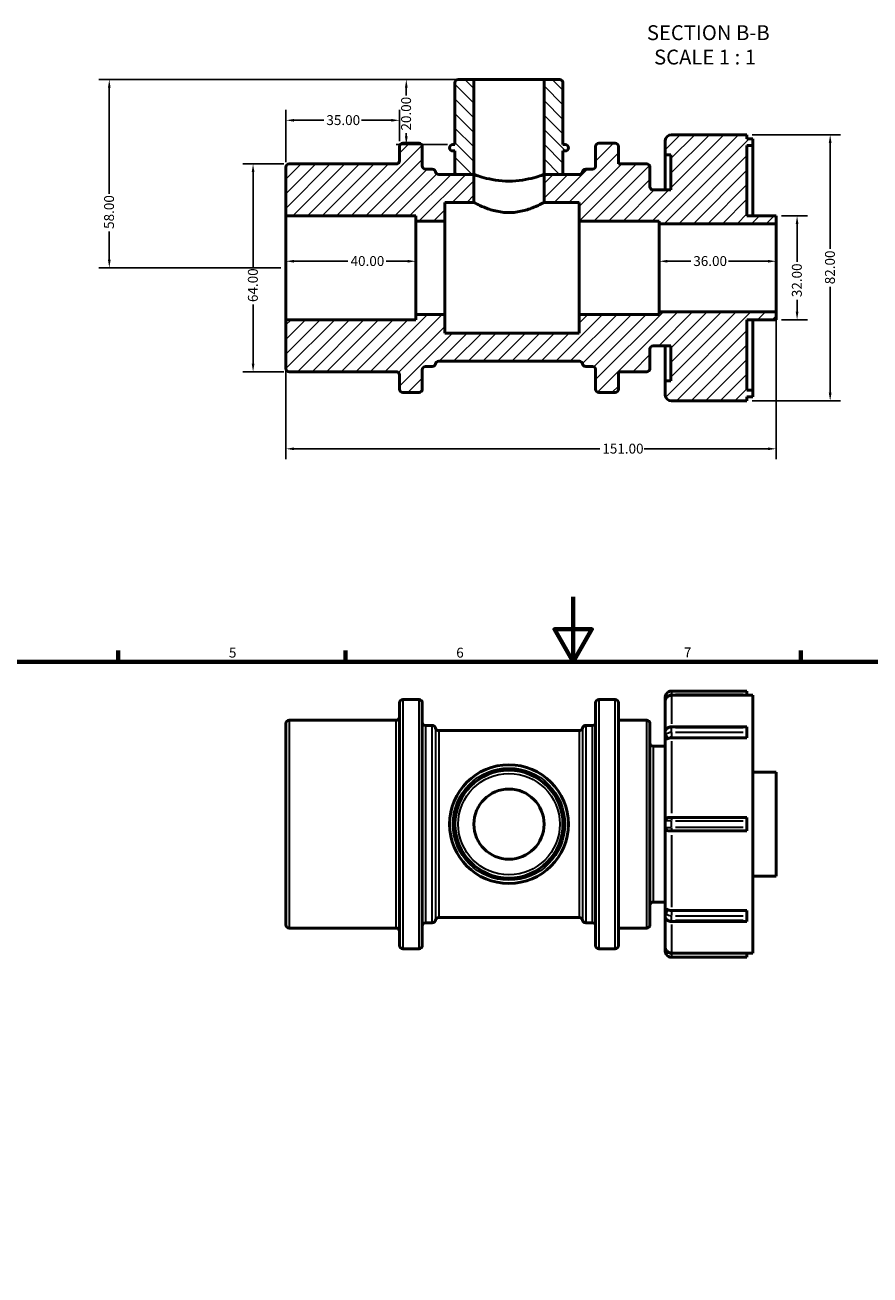
# Model space of a CAD drawing. Units: millimetres. Extents: x -15 to 894, y 0 to 770.
# Drawn here: x 252 to 512, y 385 to 770 of the extents above; entities that cross this region are included whole.
import ezdxf

# ---------------------------------------------------------------- set-up
doc = ezdxf.new("R2010")
doc.units = ezdxf.units.MM
for name, color, linetype, lineweight in [('Border (ANSI)', 7, 'Continuous', 70), ('Dimension (ANSI)', 7, 'Continuous', 25), ('Hatch (ANSI)', 7, 'Continuous', 18), ('Symbol (ANSI)', 7, 'Continuous', 25), ('Visible (ANSI)', 7, 'Continuous', 50), ('Visible Narrow (ANSI)', 7, 'Continuous', 35)]:
    doc.layers.add(name, color=color, linetype=linetype, lineweight=lineweight)
doc.styles.add('Label Text (ANSI)', font='tahoma.ttf')
doc.styles.add('Note Text (ANSI)', font='tahoma.ttf')
doc.dimstyles.new('Default - mm (ANSI)', dxfattribs={"dimtxt": 3.048, "dimasz": 2.5, "dimexe": 3.175, "dimexo": 1.6002, "dimgap": 0.8, "dimtad": 0, "dimtoh": 1, "dimrnd": 1e-08, "dimzin": 4, "dimdsep": 46, "dimtxsty": 'Note Text (ANSI)', "dimcen": 0.09, "dimdle": 10, "dimclrd": 256, "dimclre": 256, "dimclrt": 256, "dimadec": 1, "dimazin": 1, "dimtfac": 1, "dimtofl": 0, "dimtmove": 0, "dimatfit": 3, "dimfxl": 1, "dimtolj": 1, "dimtzin": 4, "dimlwd": -1, "dimlwe": -1, "dimarcsym": 0})

# ---------------------------------------------------------------- blocks, each defined once
blk = doc.blocks.new('Borders Default Border')
at = {"layer": 'Border (ANSI)'}
for p, q in [((280.33, 574), (280.33, 577.45)), ((350.42, 574), (350.42, 577.45)), ((490.58, 574), (490.58, 577.45))]:
    blk.add_line(p, q, dxfattribs=at)
at = {"layer": 'Border (ANSI)', "flags": 128}
for points in [[(420.5, 594), (420.5, 574), (414.73, 584), (426.27, 584), (420.5, 574)], [(20, 20), (20, 574), (821, 574), (821, 20), (20, 20)]]:
    blk.add_lwpolyline(points, dxfattribs=at)
at = {"layer": 'Border (ANSI)', "char_height": 3.05, "attachment_point": 7, "style": 'Note Text (ANSI)'}
for s, insert in [('5', (314.48, 574.34)), ('6', (384.49, 574.34)), ('7', (454.6, 574.4))]:
    blk.add_mtext(s, dxfattribs=dict(at, insert=insert))
blk = doc.blocks.new('*D7')
at = {"layer": 'Defpoints', "color": 0, "transparency": 16777216}
for p in [(332.03, 711.36), (483.03, 681.76), (483.03, 639.61)]:
    blk.add_point(p, dxfattribs=at)
at = {"layer": 'Dimension (ANSI)', "transparency": 16777216}
for p, q in [((332.03, 709.76), (332.03, 636.44)), ((483.03, 680.16), (483.03, 636.44)), ((334.53, 639.61), (428.69, 639.61)), ((480.53, 639.61), (442.37, 639.61))]:
    blk.add_line(p, q, dxfattribs=at)
for points in [[(334.53, 640.03), (334.53, 639.2), (332.03, 639.61)], [(480.53, 640.03), (480.53, 639.2), (483.03, 639.61)]]:
    blk.add_solid(points, dxfattribs=at)
at = {"layer": 'Dimension (ANSI)', "transparency": 16777216, "insert": (429.49, 641.2), "char_height": 3.048, "attachment_point": 1, "style": 'Note Text (ANSI)'}
blk.add_mtext('\\A1;151.00', dxfattribs=at)
blk = doc.blocks.new('*D8')
at = {"layer": 'Defpoints', "color": 0, "transparency": 16777216}
for p in [(389.93, 753.36), (369.11, 733.36), (383.44, 733.36)]:
    blk.add_point(p, dxfattribs=at)
at = {"layer": 'Dimension (ANSI)', "transparency": 16777216}
for p, q in [((388.33, 753.36), (365.94, 753.36)), ((369.11, 750.86), (369.11, 748.49)), ((369.11, 735.86), (369.11, 736.86)), ((381.84, 733.36), (365.94, 733.36))]:
    blk.add_line(p, q, dxfattribs=at)
for points in [[(368.7, 750.86), (369.53, 750.86), (369.11, 753.36)], [(368.7, 735.86), (369.53, 735.86), (369.11, 733.36)]]:
    blk.add_solid(points, dxfattribs=at)
at = {"layer": 'Dimension (ANSI)', "transparency": 16777216, "insert": (367.52, 737.66), "char_height": 3.048, "attachment_point": 1, "rotation": 90, "style": 'Note Text (ANSI)'}
blk.add_mtext('\\A1;20.00', dxfattribs=at)
blk = doc.blocks.new('*D9')
at = {"layer": 'Defpoints', "color": 0, "transparency": 16777216}
for p in [(372.03, 697.39), (332.03, 695.36), (372.03, 695.36)]:
    blk.add_point(p, dxfattribs=at)
at = {"layer": 'Dimension (ANSI)', "transparency": 16777216}
for p, q in [((334.53, 697.39), (351.15, 697.39)), ((369.53, 697.39), (362.92, 697.39))]:
    blk.add_line(p, q, dxfattribs=at)
for points in [[(334.53, 697.81), (334.53, 696.97), (332.03, 697.39)], [(369.53, 697.81), (369.53, 696.97), (372.03, 697.39)]]:
    blk.add_solid(points, dxfattribs=at)
at = {"layer": 'Dimension (ANSI)', "transparency": 16777216, "insert": (351.95, 698.98), "char_height": 3.048, "attachment_point": 1, "style": 'Note Text (ANSI)'}
blk.add_mtext('\\A1;40.00', dxfattribs=at)
blk = doc.blocks.new('*D10')
at = {"layer": 'Defpoints', "color": 0, "transparency": 16777216}
for p in [(447.03, 697.39), (447.03, 695.36), (483.03, 695.36)]:
    blk.add_point(p, dxfattribs=at)
at = {"layer": 'Dimension (ANSI)', "transparency": 16777216}
for p, q in [((449.53, 697.39), (456.7, 697.39)), ((480.53, 697.39), (468.36, 697.39))]:
    blk.add_line(p, q, dxfattribs=at)
for points in [[(449.53, 697.81), (449.53, 696.97), (447.03, 697.39)], [(480.53, 697.81), (480.53, 696.97), (483.03, 697.39)]]:
    blk.add_solid(points, dxfattribs=at)
at = {"layer": 'Dimension (ANSI)', "transparency": 16777216, "insert": (457.5, 698.98), "char_height": 3.048, "attachment_point": 1, "style": 'Note Text (ANSI)'}
blk.add_mtext('\\A1;36.00', dxfattribs=at)
blk = doc.blocks.new('*D11')
at = {"layer": 'Defpoints', "color": 0, "transparency": 16777216}
for p in [(333.03, 727.36), (321.92, 663.36), (333.03, 663.36)]:
    blk.add_point(p, dxfattribs=at)
at = {"layer": 'Dimension (ANSI)', "transparency": 16777216}
for p, q in [((331.43, 727.36), (318.74, 727.36)), ((321.92, 724.86), (321.92, 695.7)), ((321.92, 665.86), (321.92, 684.02)), ((331.43, 663.36), (318.74, 663.36))]:
    blk.add_line(p, q, dxfattribs=at)
for points in [[(321.5, 724.86), (322.34, 724.86), (321.92, 727.36)], [(321.5, 665.86), (322.34, 665.86), (321.92, 663.36)]]:
    blk.add_solid(points, dxfattribs=at)
at = {"layer": 'Dimension (ANSI)', "transparency": 16777216, "insert": (320.33, 684.82), "char_height": 3.048, "attachment_point": 1, "rotation": 90, "style": 'Note Text (ANSI)'}
blk.add_mtext('\\A1;64.00', dxfattribs=at)
blk = doc.blocks.new('*D12')
at = {"layer": 'Defpoints', "color": 0, "transparency": 16777216}
for p in [(483.03, 711.36), (483.03, 679.36), (489.46, 679.36)]:
    blk.add_point(p, dxfattribs=at)
at = {"layer": 'Dimension (ANSI)', "transparency": 16777216}
for p, q in [((484.63, 711.36), (492.64, 711.36)), ((489.46, 708.86), (489.46, 697.19)), ((489.46, 681.86), (489.46, 685.53)), ((484.63, 679.36), (492.64, 679.36))]:
    blk.add_line(p, q, dxfattribs=at)
for points in [[(489.05, 708.86), (489.88, 708.86), (489.46, 711.36)], [(489.05, 681.86), (489.88, 681.86), (489.46, 679.36)]]:
    blk.add_solid(points, dxfattribs=at)
at = {"layer": 'Dimension (ANSI)', "transparency": 16777216, "insert": (487.87, 686.33), "char_height": 3.048, "attachment_point": 1, "rotation": 90, "style": 'Note Text (ANSI)'}
blk.add_mtext('\\A1;32.00', dxfattribs=at)
blk = doc.blocks.new('*D13')
at = {"layer": 'Defpoints', "color": 0, "transparency": 16777216}
for p in [(332.03, 740.82), (367.03, 732.76), (332.03, 726.36)]:
    blk.add_point(p, dxfattribs=at)
at = {"layer": 'Dimension (ANSI)', "transparency": 16777216}
for p, q in [((332.03, 727.96), (332.03, 743.99)), ((367.03, 734.36), (367.03, 743.99)), ((334.53, 740.82), (343.7, 740.82)), ((364.53, 740.82), (355.36, 740.82))]:
    blk.add_line(p, q, dxfattribs=at)
for points in [[(334.53, 741.23), (334.53, 740.4), (332.03, 740.82)], [(364.53, 741.23), (364.53, 740.4), (367.03, 740.82)]]:
    blk.add_solid(points, dxfattribs=at)
at = {"layer": 'Dimension (ANSI)', "transparency": 16777216, "insert": (344.5, 742.4), "char_height": 3.048, "attachment_point": 1, "style": 'Note Text (ANSI)'}
blk.add_mtext('\\A1;35.00', dxfattribs=at)
blk = doc.blocks.new('*D14')
at = {"layer": 'Defpoints', "color": 0, "transparency": 16777216}
for p in [(474.03, 736.36), (474.03, 654.36), (499.65, 654.36)]:
    blk.add_point(p, dxfattribs=at)
at = {"layer": 'Dimension (ANSI)', "transparency": 16777216}
for p, q in [((475.63, 736.36), (502.83, 736.36)), ((499.65, 733.86), (499.65, 701.21)), ((499.65, 656.86), (499.65, 689.51)), ((475.63, 654.36), (502.83, 654.36))]:
    blk.add_line(p, q, dxfattribs=at)
for points in [[(499.24, 733.86), (500.07, 733.86), (499.65, 736.36)], [(499.24, 656.86), (500.07, 656.86), (499.65, 654.36)]]:
    blk.add_solid(points, dxfattribs=at)
at = {"layer": 'Dimension (ANSI)', "transparency": 16777216, "insert": (498.06, 690.31), "char_height": 3.048, "attachment_point": 1, "rotation": 90, "style": 'Note Text (ANSI)'}
blk.add_mtext('\\A1;82.00', dxfattribs=at)
blk = doc.blocks.new('*D15')
at = {"layer": 'Defpoints', "color": 0, "transparency": 16777216}
for p in [(389.93, 753.36), (277.64, 695.36), (332.03, 695.36)]:
    blk.add_point(p, dxfattribs=at)
at = {"layer": 'Dimension (ANSI)', "transparency": 16777216}
for p, q in [((388.33, 753.36), (274.46, 753.36)), ((277.64, 750.86), (277.64, 718.16)), ((277.64, 697.86), (277.64, 706.56)), ((330.43, 695.36), (274.46, 695.36))]:
    blk.add_line(p, q, dxfattribs=at)
for points in [[(277.22, 750.86), (278.05, 750.86), (277.64, 753.36)], [(277.22, 697.86), (278.05, 697.86), (277.64, 695.36)]]:
    blk.add_solid(points, dxfattribs=at)
at = {"layer": 'Dimension (ANSI)', "transparency": 16777216, "insert": (276.04, 707.36), "char_height": 3.048, "attachment_point": 1, "rotation": 90, "style": 'Note Text (ANSI)'}
blk.add_mtext('\\A1;58.00', dxfattribs=at)

msp = doc.modelspace()

# ---------------------------------------------------------------- hatches: boundary and pattern name
at = {"layer": 'Hatch (ANSI)'}
h = msp.add_hatch(dxfattribs=at)
h.set_pattern_fill('ANSI31', color=256, scale=25.4, angle=90.00021, style=0)
h.set_pattern_definition([(135.0002, (0, 0), (-2.245056, -2.245072), [])])
edge = h.paths.add_edge_path()
edge.add_ellipse((385.107, 752.362), major_axis=(0, 1), ratio=1, start_angle=0, end_angle=90)
edge.add_line((384.107, 752.362), (384.107, 733.362))
edge.add_line((384.107, 733.362), (383.444, 733.362))
edge.add_ellipse((383.444, 732.362), major_axis=(0, 1), ratio=1, start_angle=0, end_angle=180)
edge.add_line((383.444, 731.362), (384.107, 731.362))
edge.add_line((384.107, 731.362), (384.107, 724.162))
edge.add_line((384.107, 724.162), (389.925, 724.162))
edge.add_line((389.925, 724.162), (389.925, 753.362))
edge.add_line((389.925, 753.362), (385.107, 753.362))
edge = h.paths.add_edge_path()
edge.add_ellipse((416.356, 752.362), major_axis=(1, 0), ratio=1, start_angle=0, end_angle=90)
edge.add_line((416.356, 753.362), (411.537, 753.362))
edge.add_line((411.537, 753.362), (411.537, 724.162))
edge.add_line((411.537, 724.162), (417.356, 724.162))
edge.add_line((417.356, 724.162), (417.356, 731.362))
edge.add_line((417.356, 731.362), (418.018, 731.362))
edge.add_ellipse((418.018, 732.362), major_axis=(0, -1), ratio=1, start_angle=0, end_angle=180)
edge.add_line((418.018, 733.362), (417.356, 733.362))
edge.add_line((417.356, 733.362), (417.356, 752.362))
h = msp.add_hatch(dxfattribs=at)
h.set_pattern_fill('ANSI31', color=256, scale=25.4, style=0)
h.set_pattern_definition([(45, (0, 0), (-2.245064, 2.245064), [])])
edge = h.paths.add_edge_path()
edge.add_ellipse((333.031, 726.362), major_axis=(0, 1), ratio=1, start_angle=0, end_angle=90)
edge.add_line((332.031, 726.362), (332.031, 711.362))
edge.add_line((332.031, 711.362), (372.031, 711.362))
edge.add_line((372.031, 711.362), (372.031, 709.762))
edge.add_line((372.031, 709.762), (380.969, 709.762))
edge.add_line((380.969, 709.762), (380.969, 715.522))
edge.add_line((380.969, 715.522), (389.925, 715.522))
edge.add_line((389.925, 715.522), (389.925, 724.162))
edge.add_line((389.925, 724.162), (384.107, 724.162))
edge.add_line((384.107, 724.162), (379.081, 724.162))
edge.add_ellipse((379.081, 725.162), major_axis=(0, -1), ratio=1, start_angle=281.53696, end_angle=360, ccw=False)
edge.add_ellipse((377.122, 724.762), major_axis=(0.98, 0.2), ratio=1, start_angle=0, end_angle=78.46304)
edge.add_line((377.122, 725.762), (375.031, 725.762))
edge.add_ellipse((375.031, 726.762), major_axis=(0, -1), ratio=1, start_angle=270, end_angle=360, ccw=False)
edge.add_line((374.031, 726.762), (374.031, 732.762))
edge.add_ellipse((373.031, 732.762), major_axis=(1, 0), ratio=1, start_angle=0, end_angle=90)
edge.add_line((373.031, 733.762), (368.031, 733.762))
edge.add_ellipse((368.031, 732.762), major_axis=(0, 1), ratio=1, start_angle=0, end_angle=90)
edge.add_line((367.031, 732.762), (367.031, 728.362))
edge.add_ellipse((366.031, 728.362), major_axis=(1, 0), ratio=1, start_angle=270, end_angle=360, ccw=False)
edge.add_line((366.031, 727.362), (333.031, 727.362))
edge = h.paths.add_edge_path()
edge.add_line((474.031, 735.132), (474.031, 736.362))
edge.add_line((474.031, 736.362), (450.831, 736.362))
edge.add_ellipse((450.831, 734.362), major_axis=(0, 2), ratio=1, start_angle=0, end_angle=90)
edge.add_line((448.831, 734.362), (448.831, 730.212))
edge.add_line((448.831, 730.212), (450.631, 730.212))
edge.add_line((450.631, 730.212), (450.631, 719.362))
edge.add_line((450.631, 719.362), (445.151, 719.362))
edge.add_ellipse((445.151, 720.362), major_axis=(0, -1), ratio=1, start_angle=270, end_angle=360, ccw=False)
edge.add_line((444.151, 720.362), (444.151, 726.362))
edge.add_ellipse((443.151, 726.362), major_axis=(1, 0), ratio=1, start_angle=0, end_angle=90)
edge.add_line((443.151, 727.362), (434.431, 727.362))
edge.add_line((434.431, 727.362), (434.431, 732.762))
edge.add_ellipse((433.431, 732.762), major_axis=(1, 0), ratio=1, start_angle=0, end_angle=90)
edge.add_line((433.431, 733.762), (428.431, 733.762))
edge.add_ellipse((428.431, 732.762), major_axis=(0, 1), ratio=1, start_angle=0, end_angle=90)
edge.add_line((427.431, 732.762), (427.431, 726.762))
edge.add_ellipse((426.431, 726.762), major_axis=(1, 0), ratio=1, start_angle=270, end_angle=360, ccw=False)
edge.add_line((426.431, 725.762), (424.381, 725.762))
edge.add_ellipse((424.381, 724.762), major_axis=(0, 1), ratio=1, start_angle=0, end_angle=78.46304)
edge.add_ellipse((422.422, 725.162), major_axis=(0.98, -0.2), ratio=1, start_angle=281.53696, end_angle=360, ccw=False)
edge.add_line((422.422, 724.162), (417.356, 724.162))
edge.add_line((417.356, 724.162), (411.537, 724.162))
edge.add_line((411.537, 724.162), (411.537, 715.522))
edge.add_line((411.537, 715.522), (422.354, 715.522))
edge.add_line((422.354, 715.522), (422.354, 709.762))
edge.add_line((422.354, 709.762), (447.031, 709.762))
edge.add_line((447.031, 709.762), (447.031, 708.962))
edge.add_line((447.031, 708.962), (483.031, 708.962))
edge.add_line((483.031, 708.962), (483.031, 711.362))
edge.add_line((483.031, 711.362), (474.031, 711.362))
edge.add_line((474.031, 711.362), (474.031, 733.082))
edge.add_line((474.031, 733.082), (475.831, 733.082))
edge.add_line((475.831, 733.082), (475.831, 735.132))
edge.add_line((475.831, 735.132), (474.031, 735.132))
edge = h.paths.add_edge_path()
edge.add_line((474.031, 655.592), (475.831, 655.592))
edge.add_line((475.831, 655.592), (475.831, 657.642))
edge.add_line((475.831, 657.642), (474.031, 657.642))
edge.add_line((474.031, 657.642), (474.031, 679.362))
edge.add_line((474.031, 679.362), (483.031, 679.362))
edge.add_line((483.031, 679.362), (483.031, 681.762))
edge.add_line((483.031, 681.762), (447.031, 681.762))
edge.add_line((447.031, 681.762), (447.031, 680.962))
edge.add_line((447.031, 680.962), (422.354, 680.962))
edge.add_line((422.354, 680.962), (422.354, 675.202))
edge.add_line((422.354, 675.202), (380.969, 675.202))
edge.add_line((380.969, 675.202), (380.969, 680.962))
edge.add_line((380.969, 680.962), (372.031, 680.962))
edge.add_line((372.031, 680.962), (372.031, 679.362))
edge.add_line((372.031, 679.362), (332.031, 679.362))
edge.add_line((332.031, 679.362), (332.031, 664.362))
edge.add_ellipse((333.031, 664.362), major_axis=(-1, 0), ratio=1, start_angle=0, end_angle=90)
edge.add_line((333.031, 663.362), (366.031, 663.362))
edge.add_ellipse((366.031, 662.362), major_axis=(0, 1), ratio=1, start_angle=270, end_angle=360, ccw=False)
edge.add_line((367.031, 662.362), (367.031, 657.962))
edge.add_ellipse((368.031, 657.962), major_axis=(-1, 0), ratio=1, start_angle=0, end_angle=90)
edge.add_line((368.031, 656.962), (373.031, 656.962))
edge.add_ellipse((373.031, 657.962), major_axis=(0, -1), ratio=1, start_angle=0, end_angle=90)
edge.add_line((374.031, 657.962), (374.031, 663.962))
edge.add_ellipse((375.031, 663.962), major_axis=(-1, 0), ratio=1, start_angle=270, end_angle=360, ccw=False)
edge.add_line((375.031, 664.962), (377.122, 664.962))
edge.add_ellipse((377.122, 665.962), major_axis=(0, -1), ratio=1, start_angle=0, end_angle=78.46304)
edge.add_ellipse((379.081, 665.562), major_axis=(-0.98, 0.2), ratio=1, start_angle=281.53696, end_angle=360, ccw=False)
edge.add_line((379.081, 666.562), (422.422, 666.562))
edge.add_ellipse((422.422, 665.562), major_axis=(0, 1), ratio=1, start_angle=281.53696, end_angle=360, ccw=False)
edge.add_ellipse((424.381, 665.962), major_axis=(-0.98, -0.2), ratio=1, start_angle=0, end_angle=78.46304)
edge.add_line((424.381, 664.962), (426.431, 664.962))
edge.add_ellipse((426.431, 663.962), major_axis=(0, 1), ratio=1, start_angle=270, end_angle=360, ccw=False)
edge.add_line((427.431, 663.962), (427.431, 657.962))
edge.add_ellipse((428.431, 657.962), major_axis=(-1, 0), ratio=1, start_angle=0, end_angle=90)
edge.add_line((428.431, 656.962), (433.431, 656.962))
edge.add_ellipse((433.431, 657.962), major_axis=(0, -1), ratio=1, start_angle=0, end_angle=90)
edge.add_line((434.431, 657.962), (434.431, 663.362))
edge.add_line((434.431, 663.362), (443.151, 663.362))
edge.add_ellipse((443.151, 664.362), major_axis=(0, -1), ratio=1, start_angle=0, end_angle=90)
edge.add_line((444.151, 664.362), (444.151, 670.362))
edge.add_ellipse((445.151, 670.362), major_axis=(-1, 0), ratio=1, start_angle=270, end_angle=360, ccw=False)
edge.add_line((445.151, 671.362), (450.631, 671.362))
edge.add_line((450.631, 671.362), (450.631, 660.512))
edge.add_line((450.631, 660.512), (448.831, 660.512))
edge.add_line((448.831, 660.512), (448.831, 656.362))
edge.add_ellipse((450.831, 656.362), major_axis=(-2, 0), ratio=1, start_angle=0, end_angle=90)
edge.add_line((450.831, 654.362), (474.031, 654.362))
edge.add_line((474.031, 654.362), (474.031, 655.592))

# ---------------------------------------------------------------- linework, layer by layer
at = {"layer": 'Visible (ANSI)'}
for p, q in [((384.107, 752.362), (384.107, 733.362)), ((389.925, 753.362), (385.107, 753.362)), ((389.925, 724.162), (389.925, 753.362)), ((389.925, 753.362), (411.537, 753.362)), ((416.356, 753.362), (411.537, 753.362)), ((411.537, 753.362), (411.537, 724.162)), ((417.356, 733.362), (417.356, 752.362)), ((474.031, 736.362), (450.831, 736.362)), ((474.031, 735.132), (474.031, 736.362)), ((367.031, 732.762), (367.031, 728.362)), ((373.031, 733.762), (368.031, 733.762)), ((374.031, 726.762), (374.031, 732.762)), ((384.107, 733.362), (383.444, 733.362)), ((418.018, 733.362), (417.356, 733.362)), ((427.431, 732.762), (427.431, 726.762)), ((433.431, 733.762), (428.431, 733.762)), ((434.431, 727.362), (434.431, 732.762)), ((448.831, 734.362), (448.831, 730.212)), ((475.831, 735.132), (474.031, 735.132)), ((474.031, 711.362), (474.031, 733.082)), ((474.031, 733.082), (475.831, 733.082)), ((475.831, 733.082), (475.831, 735.132)), ((475.831, 711.362), (475.831, 733.082)), ((383.444, 731.362), (384.107, 731.362)), ((384.107, 731.362), (384.107, 724.162)), ((417.356, 724.162), (417.356, 731.362)), ((417.356, 731.362), (418.018, 731.362)), ((448.831, 730.212), (450.631, 730.212)), ((448.831, 719.362), (448.831, 730.212)), ((450.631, 730.212), (450.631, 719.362)), ((332.031, 726.362), (332.031, 711.362)), ((366.031, 727.362), (333.031, 727.362)), ((377.122, 725.762), (375.031, 725.762)), ((389.925, 724.162), (379.081, 724.162)), ((384.107, 724.162), (389.925, 724.162)), ((389.925, 715.522), (389.925, 724.162)), ((422.422, 724.162), (411.537, 724.162)), ((411.537, 724.162), (411.537, 715.522)), ((411.537, 724.162), (417.356, 724.162)), ((426.431, 725.762), (424.381, 725.762)), ((443.151, 727.362), (434.431, 727.362)), ((444.151, 720.362), (444.151, 726.362)), ((450.631, 719.362), (445.151, 719.362)), ((380.969, 709.762), (380.969, 715.522)), ((380.969, 715.522), (389.925, 715.522)), ((411.537, 715.522), (422.354, 715.522)), ((422.354, 715.522), (422.354, 709.762)), ((332.031, 711.362), (372.031, 711.362)), ((332.031, 679.362), (332.031, 711.362)), ((372.031, 711.362), (372.031, 709.762)), ((372.031, 709.762), (380.969, 709.762)), ((372.031, 680.962), (372.031, 709.762)), ((380.969, 680.962), (380.969, 709.762)), ((422.354, 709.762), (447.031, 709.762)), ((422.354, 680.962), (422.354, 709.762)), ((447.031, 709.762), (447.031, 708.962)), ((447.031, 708.962), (483.031, 708.962)), ((447.031, 681.762), (447.031, 708.962)), ((483.031, 711.362), (474.031, 711.362)), ((483.031, 708.962), (483.031, 711.362)), ((483.031, 681.762), (483.031, 708.962)), ((483.031, 681.762), (447.031, 681.762)), ((447.031, 681.762), (447.031, 680.962)), ((483.031, 679.362), (483.031, 681.762)), ((372.031, 679.362), (332.031, 679.362)), ((332.031, 679.362), (332.031, 664.362)), ((380.969, 680.962), (372.031, 680.962)), ((372.031, 680.962), (372.031, 679.362)), ((380.969, 675.202), (380.969, 680.962)), ((447.031, 680.962), (422.354, 680.962)), ((422.354, 680.962), (422.354, 675.202)), ((474.031, 657.642), (474.031, 679.362)), ((474.031, 679.362), (483.031, 679.362)), ((475.831, 657.642), (475.831, 679.362)), ((422.354, 675.202), (380.969, 675.202)), ((444.151, 664.362), (444.151, 670.362)), ((445.151, 671.362), (450.631, 671.362)), ((448.831, 660.512), (448.831, 671.362)), ((450.631, 671.362), (450.631, 660.512)), ((379.081, 666.562), (422.422, 666.562)), ((333.031, 663.362), (366.031, 663.362)), ((367.031, 662.362), (367.031, 657.962)), ((374.031, 657.962), (374.031, 663.962)), ((375.031, 664.962), (377.122, 664.962)), ((424.381, 664.962), (426.431, 664.962)), ((427.431, 663.962), (427.431, 657.962)), ((434.431, 657.962), (434.431, 663.362)), ((434.431, 663.362), (443.151, 663.362)), ((450.631, 660.512), (448.831, 660.512)), ((448.831, 660.512), (448.831, 656.362)), ((368.031, 656.962), (373.031, 656.962)), ((428.431, 656.962), (433.431, 656.962)), ((475.831, 657.642), (474.031, 657.642)), ((474.031, 655.592), (475.831, 655.592)), ((474.031, 654.362), (474.031, 655.592)), ((475.831, 655.592), (475.831, 657.642)), ((450.831, 654.362), (474.031, 654.362)), ((368.031, 562.382), (373.031, 562.382)), ((428.431, 562.382), (433.431, 562.382)), ((448.831, 562.982), (448.831, 561.738)), ((474.031, 564.982), (450.831, 564.982)), ((474.031, 563.699), (450.831, 563.699)), ((474.031, 564.982), (474.031, 563.982)), ((474.031, 563.699), (474.031, 563.982)), ((474.031, 563.752), (475.831, 563.752)), ((475.831, 484.212), (475.831, 563.752)), ((367.031, 486.582), (367.031, 561.382)), ((374.031, 561.382), (374.031, 486.582)), ((427.431, 486.582), (427.431, 561.382)), ((434.431, 561.382), (434.431, 486.582)), ((448.831, 552.302), (448.831, 561.738)), ((332.031, 492.982), (332.031, 554.982)), ((333.031, 555.982), (366.031, 555.982)), ((434.431, 555.982), (443.151, 555.982)), ((444.151, 554.982), (444.151, 492.982)), ((375.031, 554.382), (377.122, 554.382)), ((379.081, 552.782), (422.422, 552.782)), ((424.381, 554.382), (426.431, 554.382)), ((448.831, 552.302), (448.831, 550.817)), ((448.831, 550.817), (448.831, 549.937)), ((450.831, 554.009), (474.031, 554.009)), ((474.031, 554.009), (474.031, 553.716)), ((474.031, 552.231), (474.031, 553.716)), ((474.031, 552.231), (474.031, 550.817)), ((474.031, 550.617), (474.031, 550.817)), ((445.151, 547.982), (448.831, 547.982)), ((448.831, 525.032), (448.831, 549.937)), ((474.031, 550.617), (450.831, 550.617)), ((475.831, 539.982), (483.031, 539.982)), ((483.031, 507.982), (483.031, 539.982)), ((448.831, 525.032), (448.831, 522.932)), ((449.982, 526.032), (450.831, 526.032)), ((474.031, 526.032), (450.831, 526.032)), ((474.031, 526.032), (474.031, 525.032)), ((474.031, 522.932), (474.031, 525.032)), ((448.831, 498.028), (448.831, 522.932)), ((450.831, 521.932), (449.982, 521.932)), ((450.831, 521.932), (474.031, 521.932)), ((474.031, 522.932), (474.031, 521.932)), ((475.831, 507.982), (483.031, 507.982)), ((445.151, 499.982), (448.831, 499.982)), ((448.831, 498.028), (448.831, 497.148)), ((448.831, 497.148), (448.831, 495.663)), ((450.831, 497.348), (474.031, 497.348)), ((474.031, 497.148), (474.031, 497.348)), ((474.031, 497.148), (474.031, 495.733)), ((375.031, 493.582), (377.122, 493.582)), ((379.081, 495.182), (422.422, 495.182)), ((424.381, 493.582), (426.431, 493.582)), ((448.831, 486.227), (448.831, 495.663)), ((450.831, 493.956), (474.031, 493.956)), ((474.031, 494.248), (474.031, 495.733)), ((474.031, 494.248), (474.031, 493.956)), ((333.031, 491.982), (366.031, 491.982)), ((434.431, 491.982), (443.151, 491.982)), ((368.031, 485.582), (373.031, 485.582)), ((428.431, 485.582), (433.431, 485.582)), ((448.831, 486.227), (448.831, 484.982)), ((450.831, 484.265), (474.031, 484.265)), ((450.831, 482.982), (474.031, 482.982)), ((474.031, 483.982), (474.031, 484.265)), ((474.031, 484.212), (475.831, 484.212)), ((474.031, 483.982), (474.031, 482.982))]:
    msp.add_line(p, q, dxfattribs=at)
for radius in [18.287, 16.625, 10.806]:
    msp.add_circle((400.731, 523.982), radius, dxfattribs=at)
for centre, radius, start, end in [((385.107, 752.362), 1, 90, 180), ((416.356, 752.362), 1, 0, 90), ((450.831, 734.362), 2, 90, 180), ((368.031, 732.762), 1, 90, 180), ((373.031, 732.762), 1, 0, 90), ((383.444, 732.362), 1, 90, 270), ((418.018, 732.362), 1, 270, 90), ((428.431, 732.762), 1, 90, 180), ((433.431, 732.762), 1, 0, 90), ((366.031, 728.362), 1, 270, 0), ((333.031, 726.362), 1, 90, 180), ((375.031, 726.762), 1, 180, 270), ((377.122, 724.762), 1, 11.53696, 90), ((379.081, 725.162), 1, 191.53696, 270), ((422.422, 725.162), 1, 270, 348.46304), ((424.381, 724.762), 1, 90, 168.46304), ((426.431, 726.762), 1, 270, 0), ((443.151, 726.362), 1, 0, 90), ((445.151, 720.362), 1, 180, 270), ((445.151, 670.362), 1, 90, 180), ((379.081, 665.562), 1, 90, 168.46304), ((422.422, 665.562), 1, 11.53696, 90), ((333.031, 664.362), 1, 180, 270), ((366.031, 662.362), 1, 0, 90), ((375.031, 663.962), 1, 90, 180), ((377.122, 665.962), 1, 270, 348.46304), ((424.381, 665.962), 1, 191.53696, 270), ((426.431, 663.962), 1, 0, 90), ((443.151, 664.362), 1, 270, 0), ((368.031, 657.962), 1, 180, 270), ((373.031, 657.962), 1, 270, 0), ((428.431, 657.962), 1, 180, 270), ((433.431, 657.962), 1, 270, 0), ((450.831, 656.362), 2, 180, 270), ((368.031, 561.382), 1, 90, 180), ((373.031, 561.382), 1, 0, 90), ((428.431, 561.382), 1, 90, 180), ((433.431, 561.382), 1, 0, 90), ((450.831, 562.982), 2, 148.16597, 180), ((450.831, 562.982), 2, 90, 148.16597), ((333.031, 554.982), 1, 90, 180), ((366.031, 556.982), 1, 270, 0), ((375.031, 555.382), 1, 180, 270), ((426.431, 555.382), 1, 270, 0), ((443.151, 554.982), 1, 0, 90), ((377.122, 553.382), 1, 11.53696, 90), ((379.081, 553.782), 1, 191.53696, 270), ((422.422, 553.782), 1, 270, 348.46304), ((424.381, 553.382), 1, 90, 168.46304), ((445.151, 548.982), 1, 180, 270), ((449.831, 525.032), 1, 122.69741, 180), ((449.831, 522.932), 1, 180, 237.30259), ((445.151, 498.982), 1, 90, 180), ((333.031, 492.982), 1, 180, 270), ((375.031, 492.582), 1, 90, 180), ((377.122, 494.582), 1, 270, 348.46304), ((379.081, 494.182), 1, 90, 168.46304), ((422.422, 494.182), 1, 11.53696, 90), ((424.381, 494.582), 1, 191.53696, 270), ((426.431, 492.582), 1, 0, 90), ((443.151, 492.982), 1, 270, 0), ((366.031, 490.982), 1, 0, 90), ((368.031, 486.582), 1, 180, 270), ((373.031, 486.582), 1, 270, 0), ((428.431, 486.582), 1, 180, 270), ((433.431, 486.582), 1, 270, 0), ((450.831, 484.982), 2, 180, 211.83403), ((450.831, 484.982), 2, 211.83403, 270)]:
    msp.add_arc(centre, radius, start, end, dxfattribs=at)
for points, knots in [([(389.925, 724.162), (389.925, 724.162), (390.202, 724.054), (391.309, 723.667), (392.139, 723.391), (394.043, 722.868), (395.249, 722.583), (397.906, 722.175), (399.359, 722.058), (402.103, 722.058), (403.556, 722.175), (406.214, 722.583), (407.42, 722.868), (409.324, 723.391), (410.153, 723.667), (411.26, 724.054), (411.537, 724.162), (411.537, 724.162)], [1.6457825, 1.6457825, 1.6457825, 1.6457825, 2.0570702, 2.0570702, 2.4683579, 2.4683579, 2.8799615, 2.8799615, 3.2915651, 3.2915651, 3.7031687, 3.7031687, 4.1147723, 4.1147723, 4.52606, 4.52606, 4.9373476, 4.9373476, 4.9373476, 4.9373476]), ([(389.925, 724.162), (389.925, 724.162), (390.202, 724.054), (391.309, 723.667), (392.139, 723.391), (394.043, 722.868), (395.249, 722.583), (397.906, 722.175), (399.359, 722.058), (400.731, 722.058)], [4.9373476, 4.9373476, 4.9373476, 4.9373476, 5.3486353, 5.3486353, 5.759923, 5.759923, 6.1715266, 6.1715266, 6.5831302, 6.5831302, 6.5831302, 6.5831302]), ([(400.731, 722.058), (402.103, 722.058), (403.556, 722.175), (406.214, 722.583), (407.42, 722.868), (409.324, 723.391), (410.153, 723.667), (411.26, 724.054), (411.537, 724.162), (411.537, 724.162)], [0, 0, 0, 0, 0.4116036, 0.4116036, 0.8232072, 0.8232072, 1.2344949, 1.2344949, 1.6457825, 1.6457825, 1.6457825, 1.6457825]), ([(411.537, 715.522), (411.537, 715.522), (411.254, 715.366), (410.142, 714.804), (409.314, 714.403), (407.427, 713.63), (406.231, 713.201), (404.244, 712.728), (403.549, 712.599), (402.141, 712.425), (401.427, 712.381), (400.035, 712.381), (399.322, 712.425), (397.913, 712.599), (397.219, 712.728), (395.231, 713.201), (394.036, 713.63), (392.148, 714.403), (391.321, 714.804), (390.208, 715.366), (389.925, 715.522), (389.925, 715.522)], [1.6673517, 1.6673517, 1.6673517, 1.6673517, 2.0834046, 2.0834046, 2.4994575, 2.4994575, 2.9170804, 2.9170804, 3.1258919, 3.1258919, 3.3347034, 3.3347034, 3.5435149, 3.5435149, 3.7523264, 3.7523264, 4.1699494, 4.1699494, 4.5860022, 4.5860022, 5.0020551, 5.0020551, 5.0020551, 5.0020551]), ([(449.291, 562.982), (449.286, 562.976), (449.28, 562.97), (449.14, 562.8), (449.029, 562.613), (448.871, 562.191), (448.832, 561.967), (448.831, 561.742), (448.831, 561.74), (448.831, 561.738)], [-0.1642281, -0.1642281, -0.1642281, -0.1642281, -0.16119846, -0.16119846, -0.0824759, -0.0824759, 0, 0, 0.00076416, 0.00076416, 0.00076416, 0.00076416]), ([(449.982, 563.51), (449.805, 563.427), (449.647, 563.322), (449.427, 563.131), (449.354, 563.057), (449.291, 562.982)], [0.304604191, 0.304604191, 0.304604191, 0.304604191, 0.366980156, 0.366980156, 0.403675152, 0.403675152, 0.403675152, 0.403675152]), ([(450.831, 563.699), (450.584, 563.699), (450.294, 563.642), (450.038, 563.536), (450.01, 563.523), (449.982, 563.51)], [0, 0, 0, 0, 0.074015651, 0.074015651, 0.083081651, 0.083081651, 0.083081651, 0.083081651]), ([(449.23, 553.335), (449.184, 553.282), (449.14, 553.225), (449.058, 553.104), (449.021, 553.04), (448.955, 552.906), (448.927, 552.835), (448.88, 552.689), (448.862, 552.613), (448.837, 552.459), (448.831, 552.381), (448.831, 552.302)], [2.585984, 2.585984, 2.585984, 2.585984, 2.69710573, 2.69710573, 2.80822746, 2.80822746, 2.91934919, 2.91934919, 3.03047092, 3.03047092, 3.14159265, 3.14159265, 3.14159265, 3.14159265]), ([(450.831, 554.009), (450.716, 554.009), (450.6, 554.001), (450.371, 553.967), (450.257, 553.942), (450.033, 553.874), (449.924, 553.831), (449.71, 553.726), (449.606, 553.664), (449.409, 553.516), (449.315, 553.432), (449.23, 553.335)], [1.5707963, 1.5707963, 1.5707963, 1.5707963, 1.7738339, 1.7738339, 1.9768714, 1.9768714, 2.1799089, 2.1799089, 2.3829465, 2.3829465, 2.585984, 2.585984, 2.585984, 2.585984]), ([(449.291, 550.222), (449.286, 550.22), (449.28, 550.218), (449.14, 550.164), (449.029, 550.118), (448.871, 550.026), (448.832, 549.982), (448.831, 549.938), (448.831, 549.937), (448.831, 549.937)], [-0.1642281, -0.1642281, -0.1642281, -0.1642281, -0.16119846, -0.16119846, -0.0824759, -0.0824759, 0, 0, 0.00076416, 0.00076416, 0.00076416, 0.00076416]), ([(449.982, 550.483), (449.899, 550.455), (449.816, 550.426), (449.558, 550.329), (449.415, 550.269), (449.298, 550.225), (449.294, 550.223), (449.291, 550.222)], [0.625242787, 0.625242787, 0.625242787, 0.625242787, 0.645542144, 0.645542144, 0.689865069, 0.689865069, 0.691242224, 0.691242224, 0.691242224, 0.691242224]), ([(450.831, 550.617), (450.584, 550.617), (450.294, 550.576), (450.038, 550.501), (450.01, 550.492), (449.982, 550.483)], [0, 0, 0, 0, 0.074015651, 0.074015651, 0.083081651, 0.083081651, 0.083081651, 0.083081651]), ([(449.291, 525.874), (449.387, 525.936), (449.507, 525.981), (449.756, 526.025), (449.866, 526.032), (449.982, 526.032)], [0.48523314, 0.48523314, 0.48523314, 0.48523314, 0.510400017, 0.510400017, 0.528222283, 0.528222283, 0.528222283, 0.528222283]), ([(449.982, 521.932), (449.899, 521.932), (449.816, 521.936), (449.558, 521.967), (449.415, 522.014), (449.298, 522.086), (449.294, 522.089), (449.291, 522.091)], [0.625242787, 0.625242787, 0.625242787, 0.625242787, 0.645542144, 0.645542144, 0.689865069, 0.689865069, 0.691242224, 0.691242224, 0.691242224, 0.691242224]), ([(448.831, 498.028), (448.831, 498.027), (448.831, 498.027), (448.832, 497.982), (448.871, 497.939), (449.029, 497.846), (449.14, 497.8), (449.28, 497.747), (449.286, 497.745), (449.291, 497.743)], [-0.88037149, -0.88037149, -0.88037149, -0.88037149, -0.87959756, -0.87959756, -0.79606772, -0.79606772, -0.71633918, -0.71633918, -0.71327082, -0.71327082, -0.71327082, -0.71327082]), ([(449.291, 497.743), (449.387, 497.706), (449.507, 497.657), (449.756, 497.561), (449.866, 497.52), (449.982, 497.482)], [0.48523314, 0.48523314, 0.48523314, 0.48523314, 0.510400017, 0.510400017, 0.528222283, 0.528222283, 0.528222283, 0.528222283]), ([(449.982, 497.482), (450.01, 497.472), (450.038, 497.464), (450.294, 497.389), (450.584, 497.348), (450.831, 497.348)], [-0.083081651, -0.083081651, -0.083081651, -0.083081651, -0.074015651, -0.074015651, 0, 0, 0, 0]), ([(448.831, 495.663), (448.831, 495.584), (448.837, 495.506), (448.862, 495.351), (448.88, 495.276), (448.927, 495.129), (448.955, 495.059), (449.021, 494.924), (449.058, 494.86), (449.14, 494.74), (449.184, 494.683), (449.23, 494.63)], [3.14159265, 3.14159265, 3.14159265, 3.14159265, 3.25271438, 3.25271438, 3.36383611, 3.36383611, 3.47495784, 3.47495784, 3.58607957, 3.58607957, 3.6972013, 3.6972013, 3.6972013, 3.6972013]), ([(449.23, 494.63), (449.315, 494.533), (449.409, 494.448), (449.606, 494.301), (449.71, 494.239), (449.924, 494.133), (450.033, 494.09), (450.257, 494.022), (450.371, 493.997), (450.6, 493.964), (450.716, 493.956), (450.831, 493.956)], [3.6972013, 3.6972013, 3.6972013, 3.6972013, 3.9002388, 3.9002388, 4.1032764, 4.1032764, 4.3063139, 4.3063139, 4.5093514, 4.5093514, 4.712389, 4.712389, 4.712389, 4.712389]), ([(448.831, 486.227), (448.831, 486.225), (448.831, 486.223), (448.832, 485.998), (448.871, 485.773), (449.029, 485.352), (449.14, 485.165), (449.28, 484.995), (449.286, 484.989), (449.291, 484.982)], [-0.88037149, -0.88037149, -0.88037149, -0.88037149, -0.87959756, -0.87959756, -0.79606772, -0.79606772, -0.71633918, -0.71633918, -0.71327082, -0.71327082, -0.71327082, -0.71327082]), ([(449.291, 484.982), (449.387, 484.869), (449.507, 484.754), (449.756, 484.574), (449.866, 484.509), (449.982, 484.455)], [0.48523314, 0.48523314, 0.48523314, 0.48523314, 0.510400017, 0.510400017, 0.528222283, 0.528222283, 0.528222283, 0.528222283]), ([(449.982, 484.455), (450.01, 484.442), (450.038, 484.429), (450.294, 484.323), (450.584, 484.265), (450.831, 484.265)], [-0.083081651, -0.083081651, -0.083081651, -0.083081651, -0.074015651, -0.074015651, 0, 0, 0, 0])]:
    msp.add_open_spline(points, degree=3, knots=knots, dxfattribs=at)
at = {"layer": 'Visible Narrow (ANSI)'}
for p, q in [((449.25, 562.982), (448.832, 562.982)), ((449.915, 563.551), (449.135, 564.036)), ((450.831, 564.979), (450.831, 564.061)), ((450.831, 563.61), (450.831, 554.858)), ((451.991, 563.982), (472.871, 563.982)), ((368.031, 561.91), (368.031, 486.055)), ((373.031, 486.055), (373.031, 561.91)), ((428.431, 561.91), (428.431, 486.055)), ((433.431, 486.055), (433.431, 561.91)), ((333.031, 555.588), (333.031, 492.376)), ((366.031, 492.376), (366.031, 555.588)), ((443.151, 492.376), (443.151, 555.588)), ((375.031, 554.008), (375.031, 493.957)), ((377.122, 493.957), (377.122, 554.008)), ((378.101, 553.218), (378.101, 494.747)), ((379.081, 552.428), (379.081, 495.537)), ((422.422, 495.537), (422.422, 552.428)), ((423.401, 553.218), (423.401, 494.747)), ((424.381, 554.008), (424.381, 493.957)), ((426.431, 493.957), (426.431, 554.008)), ((450.831, 554.008), (450.831, 553.743)), ((450.831, 552.305), (450.831, 553.642)), ((450.831, 552.174), (450.831, 550.875)), ((451.991, 553.716), (472.871, 553.716)), ((472.871, 552.231), (451.991, 552.231)), ((451.991, 550.817), (472.871, 550.817)), ((445.151, 547.687), (445.151, 500.278)), ((450.831, 549.594), (450.831, 527.386)), ((449.103, 525.032), (448.832, 525.032)), ((450.73, 525.032), (449.188, 525.032)), ((450.831, 526.029), (450.831, 525.111)), ((450.831, 523.037), (450.831, 524.927)), ((451.991, 525.032), (472.871, 525.032)), ((448.832, 522.932), (449.103, 522.932)), ((449.188, 522.932), (450.73, 522.932)), ((450.831, 522.854), (450.831, 521.935)), ((450.831, 520.579), (450.831, 498.37)), ((472.871, 522.932), (451.991, 522.932)), ((450.831, 497.09), (450.831, 495.791)), ((472.871, 497.148), (451.991, 497.148)), ((450.831, 494.323), (450.831, 495.659)), ((450.831, 494.221), (450.831, 493.956)), ((450.831, 493.107), (450.831, 484.355)), ((451.991, 495.733), (472.871, 495.733)), ((472.871, 494.248), (451.991, 494.248)), ((448.832, 484.982), (449.25, 484.982)), ((449.135, 483.929), (449.915, 484.413)), ((450.831, 483.904), (450.831, 482.985)), ((472.871, 483.982), (451.991, 483.982))]:
    msp.add_line(p, q, dxfattribs=at)
for radius in [17.287, 15.624]:
    msp.add_circle((400.731, 523.982), radius, dxfattribs=at)
for centre, start, end in [((450.831, 562.982), 92.9083, 145.25767), ((450.831, 484.982), 214.74233, 267.0917)]:
    msp.add_arc(centre, 1, start, end, dxfattribs=at)
for centre, major_axis, ratio, start_param, end_param in [((450.831, 552.302), (-2, 0), 0.7071068, 5.7553571, 6.2554049), ((450.831, 550.817), (-2, 0), 0.7071068, 5.7553571, 6.2554049), ((449.831, 550.817), (-1, 0), 0.7071068, 0.0500059, 0.9501129), ((449.982, 552.675), (-0.751, 0.66), 0.6007435, 0.0242687, 0.4611052), ((449.982, 551.19), (0.751, -0.66), 0.6007435, 3.7055064, 5.1192231), ((450.831, 552.302), (2, 0), 0.7071068, 1.6215557, 2.5352246), ((450.831, 550.817), (-2, 0), 0.7071068, 4.7631484, 5.6768173), ((450.831, 550.11), (1, 0), 0.7071068, 1.6215557, 2.5352246), ((449.982, 525.032), (0, 1), 0.8495796, 0.0785398, 1.4922565), ((449.982, 522.932), (0, -1), 0.8495796, 4.7909288, 6.2046455), ((449.831, 497.148), (-1, 0), 0.7071068, 5.3330724, 6.2331794), ((450.831, 497.148), (-2, 0), 0.7071068, 0.0277804, 0.5278282), ((449.982, 496.775), (-0.751, -0.66), 0.6007435, 4.3055549, 5.7192716), ((450.831, 497.855), (-1, 0), 0.7071068, 0.606368, 1.5200369), ((450.831, 495.663), (-2, 0), 0.7071068, 0.0277804, 0.5278282), ((449.982, 495.29), (-0.751, -0.66), 0.6007435, 5.8220801, 6.2589166), ((450.831, 497.148), (2, 0), 0.7071068, 3.7479607, 4.6616296), ((450.831, 495.663), (-2, 0), 0.7071068, 0.606368, 1.5200369)]:
    msp.add_ellipse(centre, major_axis=major_axis, ratio=ratio, start_param=start_param, end_param=end_param, dxfattribs=at)

# ---------------------------------------------------------------- block references
msp.add_blockref('Borders Default Border', (0, 0))

# ---------------------------------------------------------------- texts
at = {"layer": 'Symbol (ANSI)', "char_height": 4.572, "attachment_point": 7, "style": 'Label Text (ANSI)'}
for s, insert in [('SECTION B-B', (443.202, 764.093)), ('SCALE 1 : 1', (445.425, 756.58))]:
    msp.add_mtext(s, dxfattribs=dict(at, insert=insert))

# ---------------------------------------------------------------- dimensions: what is measured, and where the dimension line sits
at = {"layer": 'Dimension (ANSI)'}
for base, p1, p2, angle, override, picture, middle in [((277.637, 695.362), (389.925, 753.362), (332.031, 695.362), 90, {"dimtoh": 0, "dimdec": 2, "dimtp": 0, "dimtm": 0, "dimtdec": 2, "dimatfit": 1}, '*D15', (277.637, 712.362)), ((369.112, 733.362), (389.925, 753.362), (383.444, 733.362), 90, {"dimtoh": 0, "dimdec": 2, "dimtp": 0, "dimtm": 0, "dimtdec": 2, "dimatfit": 1}, '*D8', (369.112, 742.671)), ((332.031, 740.815), (367.031, 732.762), (332.031, 726.362), 180, {"dimtoh": 0, "dimdec": 2, "dimtp": 0, "dimtm": 0, "dimtdec": 2, "dimatfit": 1}, '*D13', (349.531, 740.815)), ((499.655, 654.362), (474.031, 736.362), (474.031, 654.362), 270, {"dimtoh": 0, "dimdec": 2, "dimtp": 0, "dimtm": 0, "dimtdec": 2, "dimatfit": 1}, '*D14', (499.655, 695.362)), ((321.919, 663.362), (333.031, 727.362), (333.031, 663.362), 90, {"dimtoh": 0, "dimdec": 2, "dimtp": 0, "dimtm": 0, "dimtdec": 2, "dimatfit": 1}, '*D11', (321.919, 689.862)), ((483.031, 639.612), (332.031, 711.362), (483.031, 681.762), 180, {"dimtoh": 0, "dimdec": 2, "dimtp": 0, "dimtm": 0, "dimtdec": 2, "dimatfit": 1}, '*D7', (435.531, 639.612)), ((489.462, 679.362), (483.031, 711.362), (483.031, 679.362), 90, {"dimtoh": 0, "dimdec": 2, "dimtp": 0, "dimtm": 0, "dimtdec": 2, "dimatfit": 1}, '*D12', (489.462, 691.362)), ((372.031, 697.391), (332.031, 695.362), (372.031, 695.362), 180, {"dimtoh": 0, "dimdec": 2, "dimse1": 1, "dimse2": 1, "dimtp": 0, "dimtm": 0, "dimtdec": 2, "dimatfit": 1}, '*D9', (357.031, 697.391)), ((447.031, 697.391), (483.031, 695.362), (447.031, 695.362), 180, {"dimtoh": 0, "dimdec": 2, "dimse1": 1, "dimse2": 1, "dimtp": 0, "dimtm": 0, "dimtdec": 2, "dimatfit": 1}, '*D10', (462.531, 697.391))]:
    dim = msp.add_linear_dim(base=base, p1=p1, p2=p2, angle=angle, dimstyle='Default - mm (ANSI)', override=override, dxfattribs=at)
    dim.commit()
    dim.dimension.update_dxf_attribs({"geometry": picture, "text_midpoint": middle, "dimtype": 160})

doc.saveas('drawing.dxf')
